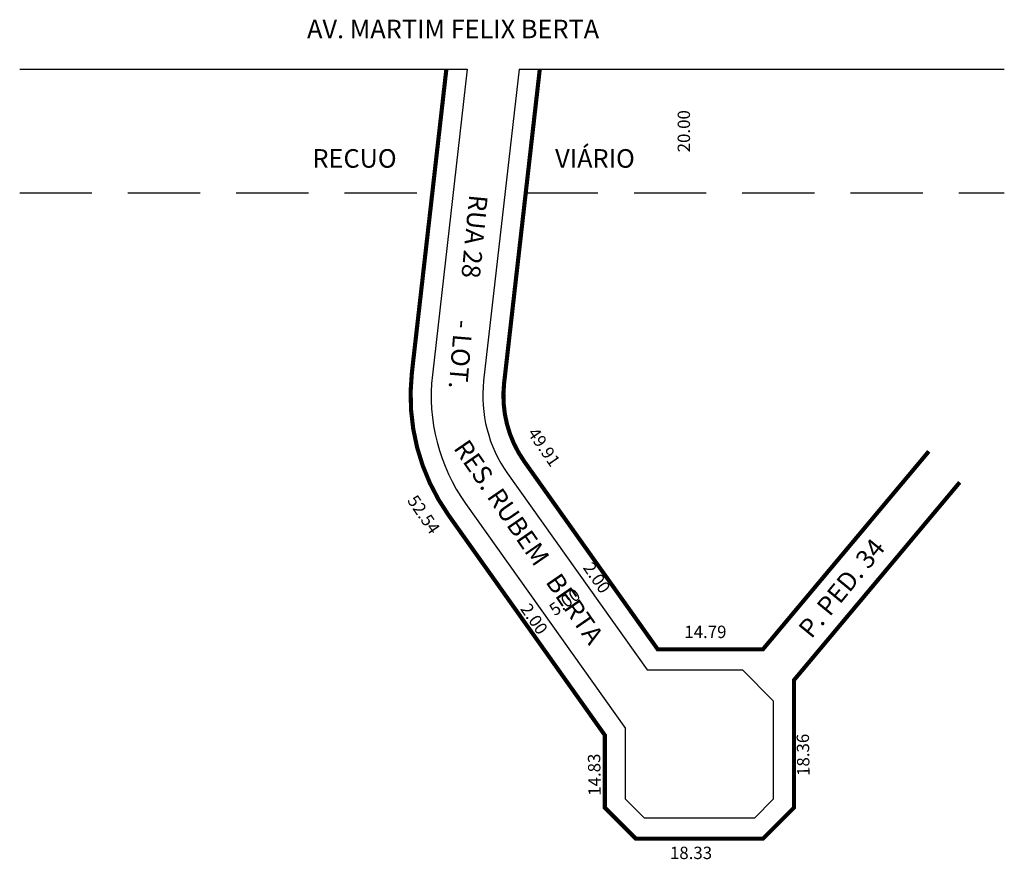
# Model space of a CAD drawing. Extents: x -34.5 to 61, y -67.7 to 13.7.
import ezdxf

# ---------------------------------------------------------------- set-up
doc = ezdxf.new("R2010")
doc.units = 0
doc.header["$MEASUREMENT"] = 0
doc.linetypes.add('DASHEDX2', pattern=[1.5, 1, -0.5])
doc.layers.get('0').update_dxf_attribs({"linetype": 'CONTINUOUS'})

msp = doc.modelspace()

# ---------------------------------------------------------------- linework, layer by layer
for p, q in [((-34.479, 8.924), (8.903, 8.924)), ((8.903, 8.924), (5.535, -20.712)), ((13.935, 8.924), (10.503, -21.277)), ((13.935, 8.924), (60.986, 8.924)), ((12.823, -30.274), (26.344, -49.304)), ((8.747, -33.17), (24.257, -55)), ((26.344, -49.304), (35.587, -49.304)), ((38.587, -52.304), (35.587, -49.304)), ((38.587, -52.304), (38.587, -61.835)), ((24.257, -61.835), (24.257, -55)), ((24.257, -61.835), (26.086, -63.664)), ((36.759, -63.664), (38.587, -61.835)), ((36.759, -63.664), (26.086, -63.664))]:
    msp.add_line(p, q)
at = {"linetype": 'DASHEDX2', "ltscale": 7}
for p, q in [((-34.479, -3.076), (5.526, -3.076)), ((14.584, -3.076), (60.986, -3.076))]:
    msp.add_line(p, q, dxfattribs=at)
at = {"const_width": 0.4}
for points in [[(6.89, 8.924), (3.548, -20.486, 0.184788), (7.116, -34.329), (22.257, -55.638), (22.257, -62.664), (25.257, -65.664), (37.587, -65.664), (40.587, -62.664), (40.587, -50.304), (56.665, -31.122)], [(15.948, 8.924), (12.49, -21.503, 0.184788), (14.453, -29.116), (27.376, -47.304), (37.587, -47.304), (53.665, -28.122)]]:
    msp.add_lwpolyline(points, format="xyb", dxfattribs=at)
for radius in [18, 13]:
    msp.add_arc((23.42, -22.745), radius, 173.51693, 215.3948)

# ---------------------------------------------------------------- texts
at = {"width": 69.2818, "attachment_point": 1}
for s, insert, char_height in [('AV. MARTIM FELIX BERTA', (-6.616, 13.722), 1.8), ('RECUO', (-6.093, 1.173), 1.8), ('VIÁRIO', (17.437, 1.173), 1.8), ('14.79', (29.958, -45.018), 1.2), ('18.33', (28.567, -66.444), 1.2)]:
    msp.add_mtext(s, dxfattribs=dict(at, insert=insert, char_height=char_height))
for s, insert, char_height, rotation in [('20.00', (29.314, 0.866), 1.2, 90), ('RUA 28', (10.905, -3.359), 1.8, 264.52263), ('- LOT.', (9.467, -15.457), 1.8, 265.21291), ('49.91', (15.697, -25.681), 1.2, 304.50852), ('RES. RUBEM   BERTA', (9.005, -26.789), 1.8, 304.55289), ('52.54', (4.031, -32.213), 1.2, 304.50852), ('P. PED. 34', (40.887, -45.225), 1.8, 50.60344), ('2.00', (21.073, -38.718), 1.2, 304.50852), ('5.00', (16.716, -43.149), 1.2, 35.22468), ('2.00', (14.997, -42.713), 1.2, 304.50852), ('18.36', (40.908, -59.596), 1.2, 90.87135), ('14.83', (20.668, -61.52), 1.2, 90.87135)]:
    msp.add_mtext(s, dxfattribs=dict(at, insert=insert, char_height=char_height, rotation=rotation))

doc.saveas('drawing.dxf')
